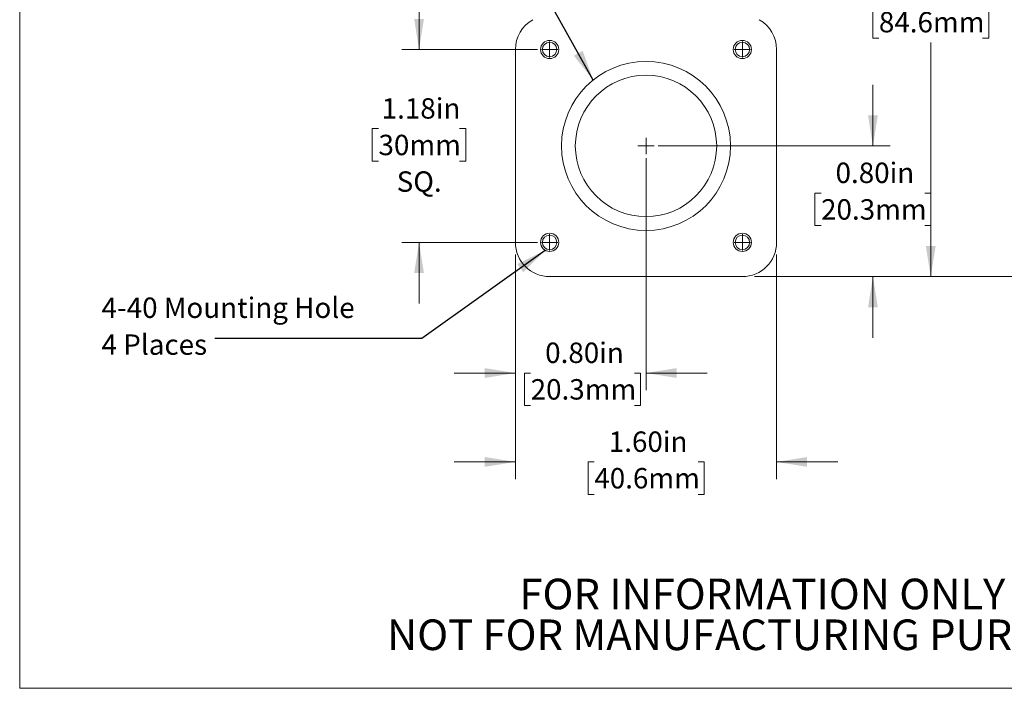
# Model space of a CAD drawing. Units: inches. Extents: x 0.1 to 10.9, y 0 to 8.5.
# Drawn here: x 0.1 to 4.1, y 0 to 2.8 of the extents above; entities that cross this region are included whole.
import ezdxf

# ---------------------------------------------------------------- set-up
doc = ezdxf.new("R2010")
doc.units = ezdxf.units.IN
doc.header["$MEASUREMENT"] = 0
doc.styles.add('SLDTEXTSTYLE0', font='TXT', dxfattribs={"width": 0.75})
doc.dimstyles.new('SLDDIMSTYLE0', dxfattribs={"dimtxt": 0.083333, "dimasz": 0.125, "dimexe": 0, "dimexo": 0.0625, "dimgap": 0.020833, "dimtad": 0, "dimtih": 1, "dimtoh": 1, "dimlfac": 1.5, "dimrnd": 1e-09, "dimzin": 0, "dimdsep": 46, "dimtxsty": 'SLDTEXTSTYLE0', "dimsah": 1, "dimcen": 0.09, "dimadec": 0, "dimazin": 0, "dimtfac": 1, "dimtmove": 0, "dimatfit": 0, "dimfxl": 1, "dimfrac": 2, "dimtolj": 1, "dimtzin": 12, "dimarcsym": 0})
doc.dimstyles.new('SLDDIMSTYLE1', dxfattribs={"dimtxt": 0.083333, "dimasz": 0.125, "dimexe": 0, "dimexo": 0.0625, "dimgap": 0.020833, "dimtad": 0, "dimtih": 1, "dimtoh": 1, "dimlfac": 1.5, "dimrnd": 1e-09, "dimzin": 12, "dimdsep": 46, "dimtxsty": 'SLDTEXTSTYLE0', "dimsah": 1, "dimcen": 0.09, "dimadec": 0, "dimazin": 3, "dimtfac": 1, "dimtofl": 0, "dimtmove": 0, "dimatfit": 3, "dimfxl": 1, "dimfrac": 2, "dimtolj": 1, "dimtzin": 12, "dimarcsym": 0})
doc.dimstyles.new('SLDDIMSTYLE2', dxfattribs={"dimtxt": 0.083333, "dimasz": 0.125, "dimexe": 0, "dimexo": 0.0625, "dimgap": 0.020833, "dimtad": 0, "dimtih": 1, "dimtoh": 1, "dimlfac": 1.5, "dimrnd": 1e-09, "dimzin": 12, "dimdsep": 46, "dimtxsty": 'SLDTEXTSTYLE0', "dimsah": 1, "dimcen": 0.09, "dimadec": 0, "dimazin": 3, "dimtfac": 1, "dimtmove": 0, "dimatfit": 0, "dimfxl": 1, "dimfrac": 2, "dimtolj": 1, "dimtzin": 12, "dimarcsym": 0})
doc.dimstyles.new('SLDDIMSTYLE3', dxfattribs={"dimtxt": 0.083333, "dimasz": 0.125, "dimexe": 0, "dimexo": 0.0625, "dimgap": 0.020833, "dimtad": 0, "dimtih": 1, "dimtoh": 1, "dimlfac": 1.5, "dimrnd": 1e-09, "dimzin": 4, "dimdsep": 46, "dimtxsty": 'SLDTEXTSTYLE0', "dimsah": 1, "dimcen": 0.09, "dimadec": 0, "dimazin": 1, "dimtfac": 1, "dimtmove": 0, "dimatfit": 0, "dimfxl": 1, "dimfrac": 2, "dimtolj": 1, "dimtzin": 12, "dimarcsym": 0})
doc.dimstyles.new('SLDDIMSTYLE4', dxfattribs={"dimtxt": 0.18, "dimasz": 0.125, "dimexe": 0, "dimexo": 0.0625, "dimgap": 0, "dimtad": 0, "dimtih": 1, "dimtoh": 1, "dimdec": 0, "dimrnd": 1e-09, "dimzin": 0, "dimdsep": 46, "dimtxsty": 'Standard', "dimsah": 1, "dimcen": 0.09, "dimadec": 0, "dimazin": 0, "dimtfac": 0.125, "dimtdec": 0, "dimtofl": 0, "dimtmove": 0, "dimatfit": 3, "dimfxl": 1, "dimfrac": 2, "dimtolj": 1, "dimtzin": 0, "dimarcsym": 0})

# ---------------------------------------------------------------- blocks, each defined once
blk = doc.blocks.new('SW_NOTE_2')
at = {"color": 0, "linetype": 'Continuous', "lineweight": 0, "char_height": 0.125, "attachment_point": 2, "style": 'SLDTEXTSTYLE0'}
for s, insert in [('FOR INFORMATION ONLY', (0.9863, 0.1611)), ('NOT FOR MANUFACTURING PURPOSES', (0.9991, -0.0055))]:
    blk.add_mtext(s, dxfattribs=dict(at, insert=insert))
blk = doc.blocks.new('_D')
at = {"color": 7, "linetype": 'Continuous', "lineweight": 18}
for p, q in [((3.5477, 2.2496), (3.5477, 2.4996)), ((2.6707, 2.2496), (3.6177, 2.2496)), ((3.3358, 2.0571), (3.3105, 2.0571)), ((3.3105, 2.0571), (3.3105, 1.9247)), ((3.7596, 2.0571), (3.7849, 2.0571)), ((3.7849, 2.0571), (3.7849, 1.9247)), ((3.3105, 1.9247), (3.3358, 1.9247)), ((3.7849, 1.9247), (3.7596, 1.9247)), ((3.0644, 1.7163), (3.6177, 1.7163)), ((3.5477, 1.7163), (3.5477, 1.4663))]:
    blk.add_line(p, q, dxfattribs=at)
for points in [[(3.5477, 2.2496), (3.5677, 2.3746), (3.5277, 2.3746)], [(3.5477, 1.7163), (3.5277, 1.5913), (3.5677, 1.5913)]]:
    blk.add_solid(points, dxfattribs=at)
at = {"color": 7, "linetype": 'Continuous', "lineweight": 18, "char_height": 0.08333, "attachment_point": 1, "style": 'SLDTEXTSTYLE0'}
for s, insert in [('0.80in', (3.395, 2.1815)), ('20.3mm', (3.3358, 2.0321))]:
    blk.add_mtext(s, dxfattribs=dict(at, insert=insert))
blk = doc.blocks.new('_D_1')
at = {"color": 7, "linetype": 'Continuous', "lineweight": 18}
for p, q in [((3.0644, 3.9373), (3.8539, 3.9373)), ((3.7839, 3.9373), (3.7839, 2.9708)), ((3.572, 2.8215), (3.5467, 2.8215)), ((3.5467, 2.8215), (3.5467, 2.6891)), ((3.9958, 2.8215), (4.0211, 2.8215)), ((4.0211, 2.8215), (4.0211, 2.6891)), ((3.5467, 2.6891), (3.572, 2.6891)), ((3.7839, 1.7163), (3.7839, 2.6722)), ((4.0211, 2.6891), (3.9958, 2.6891)), ((3.0644, 1.7163), (3.8539, 1.7163))]:
    blk.add_line(p, q, dxfattribs=at)
for points in [[(3.7839, 3.9373), (3.7639, 3.8123), (3.8039, 3.8123)], [(3.7839, 1.7163), (3.8039, 1.8413), (3.7639, 1.8413)]]:
    blk.add_solid(points, dxfattribs=at)
at = {"color": 7, "linetype": 'Continuous', "lineweight": 18, "char_height": 0.08333, "attachment_point": 1, "style": 'SLDTEXTSTYLE0'}
for s, insert in [('3.33in', (3.6312, 2.9459)), ('84.6mm', (3.572, 2.7966))]:
    blk.add_mtext(s, dxfattribs=dict(at, insert=insert))
blk = doc.blocks.new('_D_2')
at = {"color": 7, "linetype": 'Continuous', "lineweight": 18}
for p, q in [((2.6207, 2.1996), (2.6207, 1.2526)), ((2.0873, 1.8059), (2.0873, 1.2526)), ((2.0873, 1.3226), (1.8373, 1.3226)), ((2.1495, 1.3226), (2.1241, 1.3226)), ((2.1241, 1.3226), (2.1241, 1.1902)), ((2.5732, 1.3226), (2.5986, 1.3226)), ((2.5986, 1.3226), (2.5986, 1.1902)), ((2.6207, 1.3226), (2.8707, 1.3226)), ((2.1241, 1.1902), (2.1495, 1.1902)), ((2.5986, 1.1902), (2.5732, 1.1902))]:
    blk.add_line(p, q, dxfattribs=at)
for points in [[(2.0873, 1.3226), (1.9623, 1.3426), (1.9623, 1.3026)], [(2.6207, 1.3226), (2.7457, 1.3026), (2.7457, 1.3426)]]:
    blk.add_solid(points, dxfattribs=at)
at = {"color": 7, "linetype": 'Continuous', "lineweight": 18, "char_height": 0.08333, "attachment_point": 1, "style": 'SLDTEXTSTYLE0'}
for s, insert in [('0.80in', (2.2087, 1.4469)), ('20.3mm', (2.1495, 1.2976))]:
    blk.add_mtext(s, dxfattribs=dict(at, insert=insert))
blk = doc.blocks.new('_D_3')
at = {"color": 7, "linetype": 'Continuous', "lineweight": 18}
for p, q in [((1.6936, 2.6433), (1.6936, 2.8933)), ((2.177, 2.6433), (1.6236, 2.6433)), ((1.5279, 2.3202), (1.5025, 2.3202)), ((1.5025, 2.3202), (1.5025, 2.1878)), ((1.8594, 2.3202), (1.8847, 2.3202)), ((1.8847, 2.3202), (1.8847, 2.1878)), ((1.5025, 2.1878), (1.5279, 2.1878)), ((1.8847, 2.1878), (1.8594, 2.1878)), ((2.177, 1.8559), (1.6236, 1.8559)), ((1.6936, 1.8559), (1.6936, 1.6059))]:
    blk.add_line(p, q, dxfattribs=at)
for points in [[(1.6936, 2.6433), (1.7136, 2.7683), (1.6736, 2.7683)], [(1.6936, 1.8559), (1.6736, 1.7309), (1.7136, 1.7309)]]:
    blk.add_solid(points, dxfattribs=at)
at = {"color": 7, "linetype": 'Continuous', "lineweight": 18, "char_height": 0.08333, "attachment_point": 1, "style": 'SLDTEXTSTYLE0'}
for s, insert in [('1.18in', (1.5409, 2.4445)), ('30mm', (1.5279, 2.2952)), ('SQ.', (1.6022, 2.1459))]:
    blk.add_mtext(s, dxfattribs=dict(at, insert=insert))
blk = doc.blocks.new('_D_4')
at = {"color": 7, "linetype": 'Continuous', "lineweight": 18}
for p, q in [((2.0873, 1.8059), (2.0873, 0.8897)), ((3.154, 1.8059), (3.154, 0.8897)), ((2.0873, 0.9597), (1.8373, 0.9597)), ((2.4095, 0.9597), (2.3842, 0.9597)), ((2.3842, 0.9597), (2.3842, 0.8272)), ((2.8333, 0.9597), (2.8586, 0.9597)), ((2.8586, 0.9597), (2.8586, 0.8272)), ((3.154, 0.9597), (3.404, 0.9597)), ((2.3842, 0.8272), (2.4095, 0.8272)), ((2.8586, 0.8272), (2.8333, 0.8272))]:
    blk.add_line(p, q, dxfattribs=at)
for points in [[(2.0873, 0.9597), (1.9623, 0.9797), (1.9623, 0.9397)], [(3.154, 0.9597), (3.279, 0.9397), (3.279, 0.9797)]]:
    blk.add_solid(points, dxfattribs=at)
at = {"color": 7, "linetype": 'Continuous', "lineweight": 18, "char_height": 0.08333, "attachment_point": 1, "style": 'SLDTEXTSTYLE0'}
for s, insert in [('1.60in', (2.4687, 1.084)), ('40.6mm', (2.4095, 0.9347))]:
    blk.add_mtext(s, dxfattribs=dict(at, insert=insert))
blk = doc.blocks.new('_D_5')
at = {"color": 7, "linetype": 'Continuous', "lineweight": 18}
for p, q in [((2.9705, 4.1525), (4.3264, 4.1525)), ((4.2564, 4.1525), (4.2564, 3.311)), ((4.0445, 3.1617), (4.0191, 3.1617)), ((4.0191, 3.1617), (4.0191, 3.0293)), ((4.4682, 3.1617), (4.4936, 3.1617)), ((4.4936, 3.1617), (4.4936, 3.0293)), ((4.0191, 3.0293), (4.0445, 3.0293)), ((4.4936, 3.0293), (4.4682, 3.0293)), ((4.2564, 1.7163), (4.2564, 3.0124)), ((3.0644, 1.7163), (4.3264, 1.7163))]:
    blk.add_line(p, q, dxfattribs=at)
for points in [[(4.2564, 4.1525), (4.2364, 4.0275), (4.2764, 4.0275)], [(4.2564, 1.7163), (4.2764, 1.8413), (4.2364, 1.8413)]]:
    blk.add_solid(points, dxfattribs=at)
at = {"color": 7, "linetype": 'Continuous', "lineweight": 18, "char_height": 0.08333, "attachment_point": 1, "style": 'SLDTEXTSTYLE0'}
for s, insert in [('3.65in', (4.1036, 3.286)), ('92.8mm', (4.0445, 3.1367))]:
    blk.add_mtext(s, dxfattribs=dict(at, insert=insert))
blk = doc.blocks.new('SW_NOTE_4')
at = {"color": 0, "linetype": 'Continuous', "lineweight": 0, "attachment_point": 1, "style": 'SLDTEXTSTYLE0'}
for s, insert, char_height in [('4-40 Mounting Hole', (-0.4628, 0.1668), 0.083333), ('4 Places', (-0.4628, 0.0163), 0.08333)]:
    blk.add_mtext(s, dxfattribs=dict(at, insert=insert, char_height=char_height))
blk = doc.blocks.new('SW_CENTERMARKSYMBOL_0')
at = {"color": 0, "linetype": 'Continuous', "lineweight": 0}
for q in [(-0.0333, 0), (0, 0.0333), (0, -0.0333), (0.0333, 0)]:
    blk.add_line((0, 0), q, dxfattribs=at)
blk = doc.blocks.new('SW_CENTERMARKSYMBOL_1')
at = {"color": 0, "linetype": 'Continuous', "lineweight": 0}
for q in [(-0.0333, 0), (0, 0.0333), (0, -0.0333), (0.0333, 0)]:
    blk.add_line((0, 0), q, dxfattribs=at)
blk = doc.blocks.new('SW_CENTERMARKSYMBOL_2')
at = {"color": 0, "linetype": 'Continuous', "lineweight": 0}
for q in [(-0.0333, 0), (0, 0.0333), (0, -0.0333), (0.0333, 0)]:
    blk.add_line((0, 0), q, dxfattribs=at)
blk = doc.blocks.new('SW_CENTERMARKSYMBOL_3')
at = {"color": 0, "linetype": 'Continuous', "lineweight": 0}
for q in [(-0.0333, 0), (0, 0.0333), (0, -0.0333), (0.0333, 0)]:
    blk.add_line((0, 0), q, dxfattribs=at)
blk = doc.blocks.new('SW_CENTERMARKSYMBOL_4')
at = {"color": 0, "linetype": 'Continuous', "lineweight": 0}
for q in [(-0.0333, 0), (0, 0.0333), (0, -0.0333), (0.0333, 0)]:
    blk.add_line((0, 0), q, dxfattribs=at)

msp = doc.modelspace()

# ---------------------------------------------------------------- linework, layer by layer
at = {"color": 7, "linetype": 'Continuous', "lineweight": 18}
for p, q in [((0.0622, 8.4506), (0.0622, 0.0356)), ((2.0873, 2.6433), (2.0873, 1.8559)), ((3.154, 1.8559), (3.154, 2.6433)), ((2.227, 1.7163), (3.0144, 1.7163)), ((10.9445, 0.0356), (0.0622, 0.0356))]:
    msp.add_line(p, q, dxfattribs=at)
for centre, radius in [((2.227, 2.6433), 0.0373), ((2.227, 2.6433), 0.0297), ((3.0144, 2.6433), 0.0373), ((3.0144, 2.6433), 0.0297), ((2.6207, 2.2496), 0.345), ((2.6207, 2.2496), 0.2887), ((2.227, 1.8559), 0.0373), ((3.0144, 1.8559), 0.0373), ((2.227, 1.8559), 0.0297), ((3.0144, 1.8559), 0.0297)]:
    msp.add_circle(centre, radius, dxfattribs=at)
for centre, start, end in [((2.227, 2.6433), 119.437, 180), ((3.0144, 2.6433), 0, 60.563), ((2.227, 1.8559), 180, 270), ((3.0144, 1.8559), 270, 0)]:
    msp.add_arc(centre, 0.1396, start, end, dxfattribs=at)

# ---------------------------------------------------------------- block references
at = {"color": 7, "linetype": 'Continuous', "lineweight": 0}
for name, p in [('SW_CENTERMARKSYMBOL_4', (2.227, 2.6433)), ('SW_CENTERMARKSYMBOL_1', (3.0144, 2.6433)), ('SW_CENTERMARKSYMBOL_0', (2.6207, 2.2496)), ('SW_CENTERMARKSYMBOL_3', (2.227, 1.8559)), ('SW_CENTERMARKSYMBOL_2', (3.0144, 1.8559)), ('SW_NOTE_4', (0.8595, 1.464)), ('SW_NOTE_2', (2.1097, 0.322))]:
    msp.add_blockref(name, p, dxfattribs=at)

# ---------------------------------------------------------------- dimensions: what is measured, and where the dimension line sits
at = {"color": 7, "linetype": 'Continuous', "lineweight": 18}
for base, p2, dimstyle, picture, middle in [((4.2564, 4.1525), (2.9205, 4.1525), 'SLDDIMSTYLE1', '_D_5', (4.2564, 3.1617)), ((3.7839, 3.9373), (3.0144, 3.9373), 'SLDDIMSTYLE1', '_D_1', (3.7839, 2.8215)), ((3.5477, 2.2496), (2.6207, 2.2496), 'SLDDIMSTYLE0', '_D', (3.5477, 2.0571))]:
    dim = msp.add_linear_dim(base=base, p1=(3.0144, 1.7163), p2=p2, angle=90, dimstyle=dimstyle, dxfattribs=at)
    dim.commit()
    dim.dimension.update_dxf_attribs({"geometry": picture, "text_midpoint": middle, "dimtype": 160})
dim = msp.add_linear_dim(base=(1.6936, 1.8559), p1=(2.227, 2.6433), p2=(2.227, 1.8559), angle=90, text='<>\\PSQ.', dimstyle='SLDDIMSTYLE2', dxfattribs=at)
dim.commit()
dim.dimension.update_dxf_attribs({"geometry": '_D_3', "text_midpoint": (1.6936, 2.2434), "dimtype": 160})
for base, p2, dimstyle, picture, middle in [((2.6207, 1.3226), (2.6207, 2.2496), 'SLDDIMSTYLE0', '_D_2', (2.3614, 1.3226)), ((3.154, 0.9597), (3.154, 1.8559), 'SLDDIMSTYLE3', '_D_4', (2.6214, 0.9597))]:
    dim = msp.add_linear_dim(base=base, p1=(2.0873, 1.8559), p2=p2, dimstyle=dimstyle, dxfattribs=at)
    dim.commit()
    dim.dimension.update_dxf_attribs({"geometry": picture, "text_midpoint": middle, "dimtype": 160})

# ---------------------------------------------------------------- leaders
at = {"color": 7, "linetype": 'Continuous', "lineweight": 0}
for points in [[(2.4047, 2.5187), (1.874, 3.4741), (1.624, 3.4741)], [(2.2089, 1.8233), (1.7047, 1.464), (0.8595, 1.464)]]:
    msp.add_leader(points, dimstyle='SLDDIMSTYLE4', dxfattribs=at)

doc.saveas('drawing.dxf')
